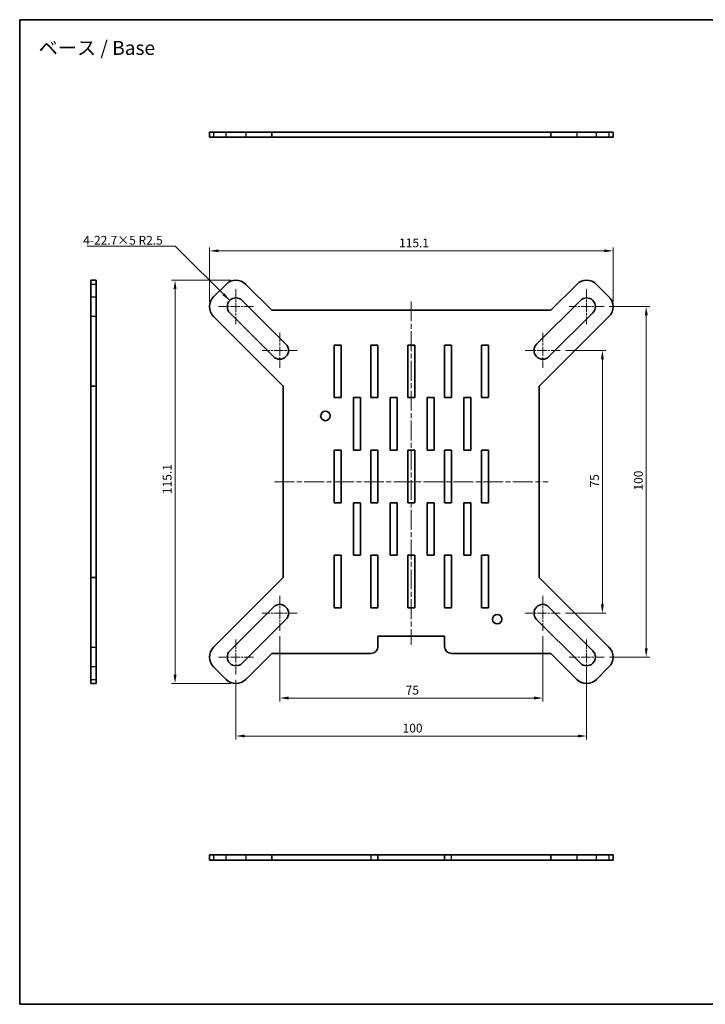
# Model space of a CAD drawing. Units: millimetres. Extents: x 14 to 1804, y 8 to 430.
# Drawn here: x 1413 to 1608, y 8 to 289 of the extents above; entities that cross this region are included whole.
import ezdxf

# ---------------------------------------------------------------- set-up
doc = ezdxf.new("R2010")
doc.units = ezdxf.units.MM
doc.linetypes.add('CHAIN', pattern=[0.3543, 0.2362, -0.0295, 0.0591, -0.0295])
doc.layers.get('Defpoints').update_dxf_attribs({"lineweight": 25})
for name, color, linetype, lineweight in [('Border (ISO)', 7, 'Continuous', 35), ('Dimension (ISO)', 7, 'Continuous', 18), ('Dimension (ISO) @ 1', 7, 'Continuous', 18), ('Symbol (ISO)', 7, 'Continuous', 18), ('Visible (ISO)', 7, 'Continuous', 35), ('Visible Narrow (ISO)', 7, 'Continuous', 25)]:
    doc.layers.add(name, color=color, linetype=linetype, lineweight=lineweight)
doc.layers.add('Center Mark (ISO)', color=7, linetype='Continuous', lineweight=18, true_color=0x80ffff)
doc.layers.add('Centerline (ISO)', color=7, linetype='Continuous', lineweight=18, true_color=0x80ffff)
doc.styles.add('Note Text (TK)', font='txt')
doc.dimstyles.new('Default - Method 1b (TK)', dxfattribs={"dimtxt": 2.5, "dimasz": 2.5, "dimexe": 1, "dimexo": 1.5, "dimgap": 1, "dimtad": 1, "dimtoh": 1, "dimrnd": 1e-08, "dimdsep": 46, "dimtxsty": 'Note Text (TK)', "dimcen": 0.09, "dimdle": 5, "dimclrd": 100, "dimclre": 100, "dimclrt": 7, "dimadec": 1, "dimazin": 1, "dimtfac": 1, "dimtmove": 0, "dimatfit": 3, "dimfxl": 0, "dimtolj": 1, "dimlwd": -1, "dimlwe": -1, "dimarcsym": 0})
doc.dimstyles.new('Default - Method 1b (TK)$7', dxfattribs={"dimtxt": 2.5, "dimasz": 2.5, "dimexe": 1, "dimexo": 1.5, "dimgap": 1, "dimtad": 1, "dimtoh": 1, "dimrnd": 1e-08, "dimdsep": 46, "dimtxsty": 'Note Text (TK)', "dimcen": 0.09, "dimdle": 5, "dimclrd": 256, "dimclre": 100, "dimclrt": 7, "dimadec": 1, "dimazin": 1, "dimtfac": 1, "dimtmove": 0, "dimatfit": 3, "dimfxl": 0, "dimtolj": 1, "dimlwd": -1, "dimlwe": -1, "dimarcsym": 0})

# ---------------------------------------------------------------- blocks, each defined once
blk = doc.blocks.new('図面枠 tk図枠')
at = {"layer": 'Border (ISO)'}
for p, q in [((14.5, 289), (405.5, 289)), ((14.5, 289), (14.5, 8)), ((14.5, 8), (405.5, 8))]:
    blk.add_line(p, q, dxfattribs=at)
blk = doc.blocks.new('*D187')
at = {"layer": 'Defpoints', "color": 0, "transparency": 16777216}
for p in [(1582.2, 223.03), (1467.13, 207.11), (1582.2, 207.11)]:
    blk.add_point(p, dxfattribs=at)
at = {"layer": 'Dimension (ISO)', "color": 100, "transparency": 16777216}
for p, q in [((1467.13, 208.61), (1467.13, 224.03)), ((1469.63, 223.03), (1579.7, 223.03)), ((1582.2, 208.61), (1582.2, 224.03))]:
    blk.add_line(p, q, dxfattribs=at)
for points in [[(1469.63, 223.45), (1469.63, 222.62), (1467.13, 223.03)], [(1579.7, 223.45), (1579.7, 222.62), (1582.2, 223.03)]]:
    blk.add_solid(points, dxfattribs=at)
at = {"layer": 'Dimension (ISO)', "color": 7, "transparency": 16777216, "insert": (1521.19, 225.28), "char_height": 2.5, "attachment_point": 4, "style": 'Note Text (TK)'}
blk.add_mtext('\\A1;115.1', dxfattribs=at)
blk = doc.blocks.new('*D188')
at = {"layer": 'Defpoints', "color": 0, "transparency": 16777216}
for p in [(1474.66, 214.64), (1457.3, 99.57), (1474.66, 99.57)]:
    blk.add_point(p, dxfattribs=at)
at = {"layer": 'Dimension (ISO)', "color": 100, "transparency": 16777216}
for p, q in [((1473.16, 214.64), (1456.3, 214.64)), ((1457.3, 212.14), (1457.3, 102.07)), ((1473.16, 99.57), (1456.3, 99.57))]:
    blk.add_line(p, q, dxfattribs=at)
for points in [[(1456.88, 212.14), (1457.72, 212.14), (1457.3, 214.64)], [(1456.88, 102.07), (1457.72, 102.07), (1457.3, 99.57)]]:
    blk.add_solid(points, dxfattribs=at)
at = {"layer": 'Dimension (ISO)', "color": 7, "transparency": 16777216, "insert": (1455.05, 153.63), "char_height": 2.5, "attachment_point": 4, "rotation": 90, "style": 'Note Text (TK)'}
blk.add_mtext('\\A1;115.1', dxfattribs=at)
blk = doc.blocks.new('*D189')
at = {"layer": 'Defpoints', "color": 0, "transparency": 16777216}
for p in [(1487.16, 114.61), (1562.16, 114.61), (1562.16, 95.41)]:
    blk.add_point(p, dxfattribs=at)
at = {"layer": 'Dimension (ISO)', "color": 100, "transparency": 16777216}
for p, q in [((1487.16, 113.11), (1487.16, 94.41)), ((1562.16, 113.11), (1562.16, 94.41)), ((1489.66, 95.41), (1559.66, 95.41))]:
    blk.add_line(p, q, dxfattribs=at)
for points in [[(1489.66, 95.83), (1489.66, 94.99), (1487.16, 95.41)], [(1559.66, 95.83), (1559.66, 94.99), (1562.16, 95.41)]]:
    blk.add_solid(points, dxfattribs=at)
at = {"layer": 'Dimension (ISO)', "color": 7, "transparency": 16777216, "insert": (1523.06, 97.66), "char_height": 2.5, "attachment_point": 4, "style": 'Note Text (TK)'}
blk.add_mtext('\\A1;75', dxfattribs=at)
blk = doc.blocks.new('*D190')
at = {"layer": 'Defpoints', "color": 0, "transparency": 16777216}
for p in [(1474.66, 102.11), (1574.66, 103.57), (1574.66, 84.57)]:
    blk.add_point(p, dxfattribs=at)
at = {"layer": 'Dimension (ISO)', "color": 100, "transparency": 16777216}
for p, q in [((1574.66, 102.07), (1574.66, 83.57)), ((1474.66, 100.61), (1474.66, 83.57)), ((1477.16, 84.57), (1572.16, 84.57))]:
    blk.add_line(p, q, dxfattribs=at)
for points in [[(1477.16, 84.99), (1477.16, 84.15), (1474.66, 84.57)], [(1572.16, 84.99), (1572.16, 84.15), (1574.66, 84.57)]]:
    blk.add_solid(points, dxfattribs=at)
at = {"layer": 'Dimension (ISO)', "color": 7, "transparency": 16777216, "insert": (1522.19, 86.82), "char_height": 2.5, "attachment_point": 4, "style": 'Note Text (TK)'}
blk.add_mtext('\\A1;100', dxfattribs=at)
blk = doc.blocks.new('*D191')
at = {"layer": 'Defpoints', "color": 0, "transparency": 16777216}
for p in [(1567.16, 194.61), (1579.16, 194.61), (1567.16, 119.61)]:
    blk.add_point(p, dxfattribs=at)
at = {"layer": 'Dimension (ISO)', "color": 100, "transparency": 16777216}
for p, q in [((1568.66, 194.61), (1580.16, 194.61)), ((1579.16, 122.11), (1579.16, 192.11)), ((1568.66, 119.61), (1580.16, 119.61))]:
    blk.add_line(p, q, dxfattribs=at)
for points in [[(1578.74, 192.11), (1579.58, 192.11), (1579.16, 194.61)], [(1578.74, 122.11), (1579.58, 122.11), (1579.16, 119.61)]]:
    blk.add_solid(points, dxfattribs=at)
at = {"layer": 'Dimension (ISO)', "color": 7, "transparency": 16777216, "insert": (1576.91, 155.5), "char_height": 2.5, "attachment_point": 4, "rotation": 90, "style": 'Note Text (TK)'}
blk.add_mtext('\\A1;75', dxfattribs=at)
blk = doc.blocks.new('*D192')
at = {"layer": 'Defpoints', "color": 0, "transparency": 16777216}
for p in [(1579.66, 207.11), (1591.66, 207.11), (1579.66, 107.11)]:
    blk.add_point(p, dxfattribs=at)
at = {"layer": 'Dimension (ISO)', "color": 100, "transparency": 16777216}
for p, q in [((1581.16, 207.11), (1592.66, 207.11)), ((1591.66, 109.61), (1591.66, 204.61)), ((1581.16, 107.11), (1592.66, 107.11))]:
    blk.add_line(p, q, dxfattribs=at)
for points in [[(1591.24, 204.61), (1592.08, 204.61), (1591.66, 207.11)], [(1591.24, 109.61), (1592.08, 109.61), (1591.66, 107.11)]]:
    blk.add_solid(points, dxfattribs=at)
at = {"layer": 'Dimension (ISO)', "color": 7, "transparency": 16777216, "insert": (1589.41, 154.63), "char_height": 2.5, "attachment_point": 4, "rotation": 90, "style": 'Note Text (TK)'}
blk.add_mtext('\\A1;100', dxfattribs=at)

msp = doc.modelspace()

# ---------------------------------------------------------------- linework, layer by layer
at = {"layer": 'Center Mark (ISO)', "linetype": 'CHAIN', "ltscale": 11.111974}
for p, q in [((1474.6614, 212.1051), (1474.6614, 202.1051)), ((1574.6614, 212.1051), (1574.6614, 202.1051)), ((1479.6614, 207.1051), (1469.6614, 207.1051)), ((1579.6614, 207.1051), (1569.6614, 207.1051)), ((1487.1614, 199.6051), (1487.1614, 189.6051)), ((1562.1614, 199.6051), (1562.1614, 189.6051)), ((1492.1614, 194.6051), (1482.1614, 194.6051)), ((1567.1614, 194.6051), (1557.1614, 194.6051)), ((1487.1614, 124.6051), (1487.1614, 114.6051)), ((1562.1614, 124.6051), (1562.1614, 114.6051)), ((1492.1614, 119.6051), (1482.1614, 119.6051)), ((1567.1614, 119.6051), (1557.1614, 119.6051)), ((1474.6614, 112.1051), (1474.6614, 102.1051)), ((1574.6614, 112.1051), (1574.6614, 102.1051)), ((1479.6614, 107.1051), (1469.6614, 107.1051)), ((1579.6614, 107.1051), (1569.6614, 107.1051))]:
    msp.add_line(p, q, dxfattribs=at)
at = {"layer": 'Centerline (ISO)', "linetype": 'CHAIN', "ltscale": 23.990969}
for p, q in [((1524.6614, 208.6051), (1524.6614, 110.6051)), ((1485.6614, 157.1051), (1563.6614, 157.1051))]:
    msp.add_line(p, q, dxfattribs=at)
at = {"layer": 'Visible (ISO)'}
for p, q in [((1468.2975, 256.9371), (1467.1259, 256.9371)), ((1467.1259, 255.4371), (1467.1259, 256.9371)), ((1471.833, 256.9371), (1468.2975, 256.9371)), ((1477.4899, 256.9371), (1471.833, 256.9371)), ((1484.8538, 256.9371), (1477.4899, 256.9371)), ((1484.8538, 256.9371), (1484.8538, 255.4371)), ((1564.469, 256.9371), (1484.8538, 256.9371)), ((1564.469, 256.9371), (1571.833, 256.9371)), ((1564.469, 256.9371), (1564.469, 255.4371)), ((1571.833, 256.9371), (1577.4899, 256.9371)), ((1577.4899, 256.9371), (1581.0254, 256.9371)), ((1581.0254, 256.9371), (1582.197, 256.9371)), ((1582.197, 256.9371), (1582.197, 255.4371)), ((1467.1259, 255.4371), (1468.2975, 255.4371)), ((1468.2975, 255.4371), (1471.833, 255.4371)), ((1471.833, 255.4371), (1477.4899, 255.4371)), ((1477.4899, 255.4371), (1484.8538, 255.4371)), ((1564.469, 255.4371), (1484.8538, 255.4371)), ((1571.833, 255.4371), (1564.469, 255.4371)), ((1577.4899, 255.4371), (1571.833, 255.4371)), ((1581.0254, 255.4371), (1577.4899, 255.4371)), ((1582.197, 255.4371), (1581.0254, 255.4371)), ((1433.3117, 214.6407), (1433.3117, 213.4691)), ((1434.8117, 214.6407), (1433.3117, 214.6407)), ((1434.8117, 213.4691), (1434.8117, 214.6407)), ((1433.3117, 213.4691), (1433.3117, 209.9336)), ((1434.8117, 209.9336), (1434.8117, 213.4691)), ((1468.2975, 209.9336), (1471.833, 213.4691)), ((1477.4899, 213.4691), (1484.8538, 206.1051)), ((1571.833, 213.4691), (1564.469, 206.1051)), ((1581.0254, 209.9336), (1577.4899, 213.4691)), ((1433.3117, 209.9336), (1433.3117, 204.2767)), ((1434.8117, 204.2767), (1434.8117, 209.9336)), ((1488.9292, 196.3729), (1476.4292, 208.8729)), ((1560.3937, 196.3729), (1572.8937, 208.8729)), ((1472.8937, 205.3374), (1485.3937, 192.8374)), ((1564.469, 206.1051), (1484.8538, 206.1051)), ((1576.4292, 205.3374), (1563.9292, 192.8374)), ((1433.3117, 204.2767), (1433.3117, 184.4127)), ((1434.8117, 184.4127), (1434.8117, 204.2767)), ((1488.1614, 184.4127), (1468.2975, 204.2767)), ((1561.1614, 184.4127), (1581.0254, 204.2767)), ((1502.6614, 196.1551), (1504.6614, 196.1551)), ((1502.6614, 181.1551), (1502.6614, 196.1551)), ((1504.6614, 196.1551), (1504.6614, 181.1551)), ((1513.1614, 196.1551), (1515.1614, 196.1551)), ((1513.1614, 181.1551), (1513.1614, 196.1551)), ((1515.1614, 196.1551), (1515.1614, 181.1551)), ((1523.6614, 196.1551), (1525.6614, 196.1551)), ((1523.6614, 181.1551), (1523.6614, 196.1551)), ((1525.6614, 196.1551), (1525.6614, 181.1551)), ((1534.1614, 196.1551), (1536.1614, 196.1551)), ((1534.1614, 181.1551), (1534.1614, 196.1551)), ((1536.1614, 196.1551), (1536.1614, 181.1551)), ((1544.6614, 196.1551), (1546.6614, 196.1551)), ((1544.6614, 181.1551), (1544.6614, 196.1551)), ((1546.6614, 196.1551), (1546.6614, 181.1551)), ((1433.3117, 184.4127), (1434.8117, 184.4127)), ((1433.3117, 184.4127), (1433.3117, 129.7975)), ((1434.8117, 129.7975), (1434.8117, 184.4127)), ((1488.1614, 129.7975), (1488.1614, 184.4127)), ((1561.1614, 129.7975), (1561.1614, 184.4127)), ((1504.6614, 181.1551), (1502.6614, 181.1551)), ((1508.1614, 181.1551), (1510.1614, 181.1551)), ((1508.1614, 166.1551), (1508.1614, 181.1551)), ((1510.1614, 181.1551), (1510.1614, 166.1551)), ((1515.1614, 181.1551), (1513.1614, 181.1551)), ((1518.6614, 181.1551), (1520.6614, 181.1551)), ((1518.6614, 166.1551), (1518.6614, 181.1551)), ((1520.6614, 181.1551), (1520.6614, 166.1551)), ((1525.6614, 181.1551), (1523.6614, 181.1551)), ((1529.1614, 181.1551), (1531.1614, 181.1551)), ((1529.1614, 166.1551), (1529.1614, 181.1551)), ((1531.1614, 181.1551), (1531.1614, 166.1551)), ((1536.1614, 181.1551), (1534.1614, 181.1551)), ((1539.6614, 181.1551), (1541.6614, 181.1551)), ((1539.6614, 166.1551), (1539.6614, 181.1551)), ((1541.6614, 181.1551), (1541.6614, 166.1551)), ((1546.6614, 181.1551), (1544.6614, 181.1551)), ((1502.6614, 166.1551), (1504.6614, 166.1551)), ((1502.6614, 151.1551), (1502.6614, 166.1551)), ((1504.6614, 166.1551), (1504.6614, 151.1551)), ((1510.1614, 166.1551), (1508.1614, 166.1551)), ((1513.1614, 166.1551), (1515.1614, 166.1551)), ((1513.1614, 151.1551), (1513.1614, 166.1551)), ((1515.1614, 166.1551), (1515.1614, 151.1551)), ((1520.6614, 166.1551), (1518.6614, 166.1551)), ((1523.6614, 166.1551), (1525.6614, 166.1551)), ((1523.6614, 151.1551), (1523.6614, 166.1551)), ((1525.6614, 166.1551), (1525.6614, 151.1551)), ((1531.1614, 166.1551), (1529.1614, 166.1551)), ((1534.1614, 166.1551), (1536.1614, 166.1551)), ((1534.1614, 151.1551), (1534.1614, 166.1551)), ((1536.1614, 166.1551), (1536.1614, 151.1551)), ((1541.6614, 166.1551), (1539.6614, 166.1551)), ((1544.6614, 166.1551), (1546.6614, 166.1551)), ((1544.6614, 151.1551), (1544.6614, 166.1551)), ((1546.6614, 166.1551), (1546.6614, 151.1551)), ((1504.6614, 151.1551), (1502.6614, 151.1551)), ((1508.1614, 151.1551), (1510.1614, 151.1551)), ((1508.1614, 136.1551), (1508.1614, 151.1551)), ((1510.1614, 151.1551), (1510.1614, 136.1551)), ((1515.1614, 151.1551), (1513.1614, 151.1551)), ((1518.6614, 151.1551), (1520.6614, 151.1551)), ((1518.6614, 136.1551), (1518.6614, 151.1551)), ((1520.6614, 151.1551), (1520.6614, 136.1551)), ((1525.6614, 151.1551), (1523.6614, 151.1551)), ((1529.1614, 151.1551), (1531.1614, 151.1551)), ((1529.1614, 136.1551), (1529.1614, 151.1551)), ((1531.1614, 151.1551), (1531.1614, 136.1551)), ((1536.1614, 151.1551), (1534.1614, 151.1551)), ((1539.6614, 151.1551), (1541.6614, 151.1551)), ((1539.6614, 136.1551), (1539.6614, 151.1551)), ((1541.6614, 151.1551), (1541.6614, 136.1551)), ((1546.6614, 151.1551), (1544.6614, 151.1551)), ((1502.6614, 136.1551), (1504.6614, 136.1551)), ((1502.6614, 121.1551), (1502.6614, 136.1551)), ((1504.6614, 136.1551), (1504.6614, 121.1551)), ((1510.1614, 136.1551), (1508.1614, 136.1551)), ((1513.1614, 136.1551), (1515.1614, 136.1551)), ((1513.1614, 121.1551), (1513.1614, 136.1551)), ((1515.1614, 136.1551), (1515.1614, 121.1551)), ((1520.6614, 136.1551), (1518.6614, 136.1551)), ((1523.6614, 136.1551), (1525.6614, 136.1551)), ((1523.6614, 121.1551), (1523.6614, 136.1551)), ((1525.6614, 136.1551), (1525.6614, 121.1551)), ((1531.1614, 136.1551), (1529.1614, 136.1551)), ((1534.1614, 136.1551), (1536.1614, 136.1551)), ((1534.1614, 121.1551), (1534.1614, 136.1551)), ((1536.1614, 136.1551), (1536.1614, 121.1551)), ((1541.6614, 136.1551), (1539.6614, 136.1551)), ((1544.6614, 136.1551), (1546.6614, 136.1551)), ((1544.6614, 121.1551), (1544.6614, 136.1551)), ((1546.6614, 136.1551), (1546.6614, 121.1551)), ((1433.3117, 129.7975), (1434.8117, 129.7975)), ((1433.3117, 129.7975), (1433.3117, 109.9336)), ((1434.8117, 109.9336), (1434.8117, 129.7975)), ((1468.2975, 109.9336), (1488.1614, 129.7975)), ((1581.0254, 109.9336), (1561.1614, 129.7975)), ((1485.3937, 121.3729), (1472.8937, 108.8729)), ((1504.6614, 121.1551), (1502.6614, 121.1551)), ((1515.1614, 121.1551), (1513.1614, 121.1551)), ((1525.6614, 121.1551), (1523.6614, 121.1551)), ((1536.1614, 121.1551), (1534.1614, 121.1551)), ((1546.6614, 121.1551), (1544.6614, 121.1551)), ((1563.9292, 121.3729), (1576.4292, 108.8729)), ((1476.4292, 105.3374), (1488.9292, 117.8374)), ((1572.8937, 105.3374), (1560.3937, 117.8374)), ((1515.1614, 110.1051), (1515.1614, 113.1051)), ((1515.1614, 113.1051), (1534.1614, 113.1051)), ((1534.1614, 113.1051), (1534.1614, 110.1051)), ((1433.3117, 109.9336), (1433.3117, 104.2767)), ((1434.8117, 104.2767), (1434.8117, 109.9336)), ((1484.8538, 108.1051), (1477.4899, 100.7412)), ((1484.8538, 108.1051), (1513.1614, 108.1051)), ((1536.1614, 108.1051), (1564.469, 108.1051)), ((1564.469, 108.1051), (1571.833, 100.7412)), ((1433.3117, 104.2767), (1433.3117, 100.7412)), ((1434.8117, 100.7412), (1434.8117, 104.2767)), ((1471.833, 100.7412), (1468.2975, 104.2767)), ((1577.4899, 100.7412), (1581.0254, 104.2767)), ((1433.3117, 100.7412), (1433.3117, 99.5696)), ((1434.8117, 99.5696), (1433.3117, 99.5696)), ((1434.8117, 99.5696), (1434.8117, 100.7412)), ((1468.2975, 50.6598), (1467.1259, 50.6598)), ((1467.1259, 50.6598), (1467.1259, 49.1598)), ((1471.833, 50.6598), (1468.2975, 50.6598)), ((1477.4899, 50.6598), (1471.833, 50.6598)), ((1484.8538, 50.6598), (1477.4899, 50.6598)), ((1484.8538, 49.1598), (1484.8538, 50.6598)), ((1484.8538, 50.6598), (1513.1614, 50.6598)), ((1513.1614, 50.6598), (1515.1614, 50.6598)), ((1515.1614, 49.1598), (1515.1614, 50.6598)), ((1515.1614, 50.6598), (1534.1614, 50.6598)), ((1534.1614, 50.6598), (1536.1614, 50.6598)), ((1534.1614, 50.6598), (1534.1614, 49.1598)), ((1536.1614, 50.6598), (1564.469, 50.6598)), ((1564.469, 50.6598), (1571.833, 50.6598)), ((1564.469, 49.1598), (1564.469, 50.6598)), ((1571.833, 50.6598), (1577.4899, 50.6598)), ((1577.4899, 50.6598), (1581.0254, 50.6598)), ((1581.0254, 50.6598), (1582.197, 50.6598)), ((1582.197, 49.1598), (1582.197, 50.6598)), ((1467.1259, 49.1598), (1468.2975, 49.1598)), ((1468.2975, 49.1598), (1471.833, 49.1598)), ((1471.833, 49.1598), (1477.4899, 49.1598)), ((1477.4899, 49.1598), (1484.8538, 49.1598)), ((1513.1614, 49.1598), (1484.8538, 49.1598)), ((1515.1614, 49.1598), (1513.1614, 49.1598)), ((1534.1614, 49.1598), (1515.1614, 49.1598)), ((1536.1614, 49.1598), (1534.1614, 49.1598)), ((1564.469, 49.1598), (1536.1614, 49.1598)), ((1571.833, 49.1598), (1564.469, 49.1598)), ((1577.4899, 49.1598), (1571.833, 49.1598)), ((1581.0254, 49.1598), (1577.4899, 49.1598)), ((1582.197, 49.1598), (1581.0254, 49.1598))]:
    msp.add_line(p, q, dxfattribs=at)
for centre in [(1500.1614, 175.9051), (1549.1614, 117.9051)]:
    msp.add_circle(centre, 1.35, dxfattribs=at)
for centre, radius, start, end in [((1474.6614, 210.6407), 4, 45, 135), ((1574.6614, 210.6407), 4, 45, 135), ((1471.1259, 207.1051), 4, 135, 225), ((1474.6614, 207.1051), 2.5, 45, 225), ((1574.6614, 207.1051), 2.5, 315, 135), ((1578.197, 207.1051), 4, 315, 45), ((1487.1614, 194.6051), 2.5, 225, 45), ((1562.1614, 194.6051), 2.5, 135, 315), ((1487.1614, 119.6051), 2.5, 315, 135), ((1562.1614, 119.6051), 2.5, 45, 225), ((1471.1259, 107.1051), 4, 135, 225), ((1513.1614, 110.1051), 2, 270, 0), ((1536.1614, 110.1051), 2, 180, 270), ((1578.197, 107.1051), 4, 315, 45), ((1474.6614, 107.1051), 2.5, 135, 315), ((1574.6614, 107.1051), 2.5, 225, 45), ((1474.6614, 103.5696), 4, 225, 315), ((1574.6614, 103.5696), 4, 225, 315)]:
    msp.add_arc(centre, radius, start, end, dxfattribs=at)
at = {"layer": 'Visible Narrow (ISO)'}
for p, q in [((1468.2975, 256.9371), (1468.2975, 255.4371)), ((1471.833, 255.4371), (1471.833, 256.9371)), ((1477.4899, 256.9371), (1477.4899, 255.4371)), ((1571.833, 256.9371), (1571.833, 255.4371)), ((1577.4899, 255.4371), (1577.4899, 256.9371)), ((1581.0254, 256.9371), (1581.0254, 255.4371)), ((1434.8117, 213.4691), (1433.3117, 213.4691)), ((1433.3117, 209.9336), (1434.8117, 209.9336)), ((1434.8117, 204.2767), (1433.3117, 204.2767)), ((1433.3117, 109.9336), (1434.8117, 109.9336)), ((1434.8117, 104.2767), (1433.3117, 104.2767)), ((1433.3117, 100.7412), (1434.8117, 100.7412)), ((1468.2975, 50.6598), (1468.2975, 49.1598)), ((1471.833, 49.1598), (1471.833, 50.6598)), ((1477.4899, 50.6598), (1477.4899, 49.1598)), ((1513.1614, 50.6598), (1513.1614, 49.1598)), ((1536.1614, 49.1598), (1536.1614, 50.6598)), ((1571.833, 50.6598), (1571.833, 49.1598)), ((1577.4899, 49.1598), (1577.4899, 50.6598)), ((1581.0254, 50.6598), (1581.0254, 49.1598))]:
    msp.add_line(p, q, dxfattribs=at)

# ---------------------------------------------------------------- block references
msp.add_blockref('図面枠 tk図枠', (1398.5, 0))

# ---------------------------------------------------------------- texts
at = {"layer": 'Symbol (ISO)', "color": 7, "line_spacing_factor": 1.5, "style": 'Note Text (TK)'}
for s, insert, char_height, width, attachment_point in [('\\fＭＳ Ｐゴシック|b0|i0;\\H4.0000;ベース / Base', (1418.4088, 280.9496), 4, 35.88304, 4), ('\\fＭＳ Ｐゴシック|b0|i0;4-22.7×5 R2.5', (1431.1164, 224.8015), 2.5, 23.71345, 7)]:
    msp.add_mtext(s, dxfattribs=dict(at, insert=insert, char_height=char_height, width=width, attachment_point=attachment_point))

# ---------------------------------------------------------------- dimensions: what is measured, and where the dimension line sits
at = {"layer": 'Dimension (ISO) @ 1', "color": 100, "true_color": 0x00ff3f}
for base, p1, p2, angle, override, picture, middle in [((1582.197, 223.0327), (1467.1259, 207.1051), (1582.197, 207.1051), 180, {"dimscale": 1, "dimgap": 1, "dimtoh": 0, "dimdec": 1, "dimtol": 0, "dimlim": 0, "dimtp": 0, "dimtm": 0, "dimtdec": 2, "dimtix": 0, "dimtofl": 0, "dimtmove": 0, "dimatfit": 1}, '*D187', (1524.6614, 223.0327)), ((1457.2997, 99.5696), (1474.6614, 214.6407), (1474.6614, 99.5696), 90, {"dimscale": 1, "dimgap": 1, "dimtoh": 0, "dimdec": 1, "dimtol": 0, "dimlim": 0, "dimtp": 0, "dimtm": 0, "dimtdec": 2, "dimtix": 0, "dimtofl": 0, "dimtmove": 0, "dimatfit": 1}, '*D188', (1457.2997, 157.1051)), ((1591.6614, 207.1051), (1579.6614, 107.1051), (1579.6614, 207.1051), 90, {"dimscale": 1, "dimgap": 1, "dimtoh": 0, "dimdec": 2, "dimtol": 0, "dimlim": 0, "dimtp": 0, "dimtm": 0, "dimtdec": 2, "dimtix": 0, "dimtofl": 0, "dimtmove": 0, "dimatfit": 1}, '*D192', (1591.6614, 157.1051)), ((1579.1614, 194.6051), (1567.1614, 119.6051), (1567.1614, 194.6051), 90, {"dimscale": 1, "dimgap": 1, "dimtoh": 0, "dimdec": 2, "dimtol": 0, "dimlim": 0, "dimtp": 0, "dimtm": 0, "dimtdec": 2, "dimtix": 0, "dimtofl": 0, "dimtmove": 0, "dimatfit": 1}, '*D191', (1579.1614, 157.1051)), ((1562.1614, 95.4085), (1487.1614, 114.6051), (1562.1614, 114.6051), 180, {"dimscale": 1, "dimgap": 1, "dimtoh": 0, "dimdec": 2, "dimtol": 0, "dimlim": 0, "dimtp": 0, "dimtm": 0, "dimtdec": 2, "dimtix": 0, "dimtofl": 0, "dimtmove": 0, "dimatfit": 1}, '*D189', (1524.6614, 95.4085)), ((1574.6614, 84.5696), (1474.6614, 102.1051), (1574.6614, 103.5696), 180, {"dimscale": 1, "dimgap": 1, "dimtoh": 0, "dimdec": 2, "dimtol": 0, "dimlim": 0, "dimtp": 0, "dimtm": 0, "dimtdec": 2, "dimtix": 0, "dimtofl": 0, "dimtmove": 0, "dimatfit": 1}, '*D190', (1524.6614, 84.5696))]:
    dim = msp.add_linear_dim(base=base, p1=p1, p2=p2, angle=angle, dimstyle='Default - Method 1b (TK)', override=override, dxfattribs=at)
    dim.commit()
    dim.dimension.update_dxf_attribs({"geometry": picture, "text_midpoint": middle, "dimtype": 128})

# ---------------------------------------------------------------- leaders
at = {"layer": 'Symbol (ISO)', "color": 100, "true_color": 0x00ff40, "annotation_type": 0, "has_hookline": 1, "hookline_direction": 1, "text_width": 22.7273}
msp.add_leader([(1472.8937, 208.8729), (1457.3298, 224.3848), (1454.8298, 224.3848)], dimstyle='Default - Method 1b (TK)$7', override={"dimgap": 0, "dimtad": 1}, dxfattribs=at)

doc.saveas('drawing.dxf')
